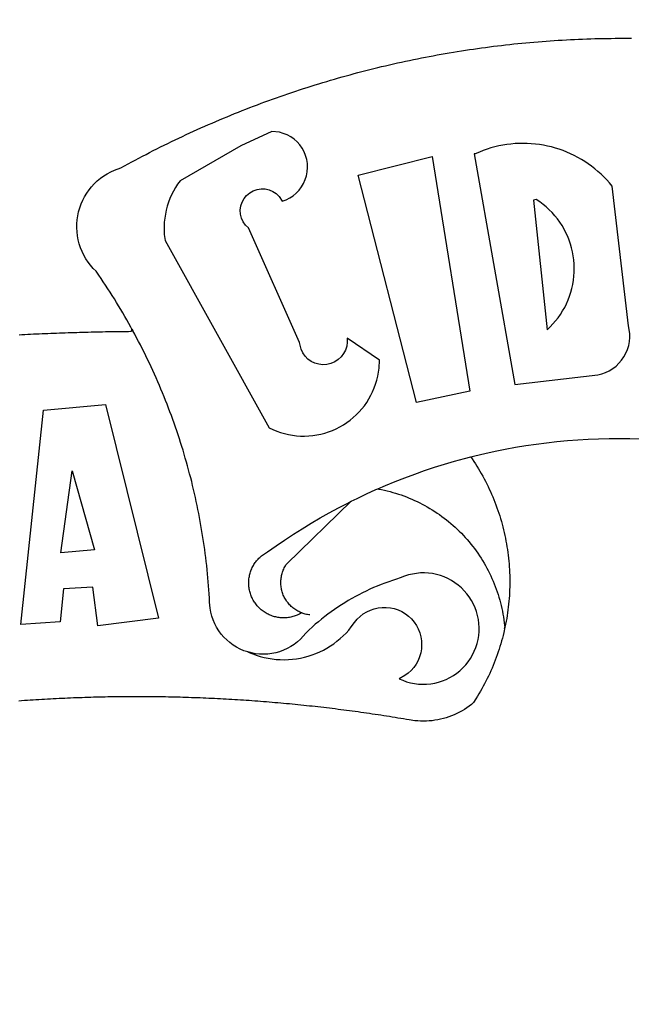
# Model space of a CAD drawing. Extents: x 0 to 181069, y 0 to 1670361.
# Drawn here: x 181024 to 181025, y 1670295 to 1670297 of the extents above; entities that cross this region are included whole.
import ezdxf

# ---------------------------------------------------------------- set-up
doc = ezdxf.new("R2010")
doc.units = 0
doc.header["$LTSCALE"] = 5
doc.header["$MEASUREMENT"] = 0
doc.header["$PDMODE"] = 2
doc.layers.get('0').update_dxf_attribs({"linetype": 'CONTINUOUS'})
doc.layers.get('DEFPOINTS').update_dxf_attribs({"linetype": 'CONTINUOUS'})
doc.layers.add('BRAZAO', color=7, linetype='CONTINUOUS')
doc.layers.add('T-DIVIS-EXIS', color=7, linetype='CONTINUOUS')
doc.dimstyles.new('rrs', dxfattribs={"dimtxt": 0.7, "dimasz": 0.18, "dimexe": 0.18, "dimexo": 0.0625, "dimgap": 0.09, "dimtad": 0, "dimdec": 3, "dimzin": 0, "dimdsep": 46, "dimtxsty": 'Standard', "dimcen": 0.09, "dimse1": 1, "dimse2": 1, "dimsd1": 1, "dimsd2": 1, "dimadec": 0, "dimazin": 0, "dimtfac": 1, "dimtdec": 3, "dimtofl": 0, "dimtmove": 0, "dimatfit": 3, "dimfxl": 0, "dimtolj": 1, "dimtzin": 0, "dimarcsym": 0})

# ---------------------------------------------------------------- blocks, each defined once
blk = doc.blocks.new('Logo_Prefeitura')
at = {"layer": 'BRAZAO'}
for points in [[(-185.82, 890.86), (-186.23, 891.62), (-186.99, 892.97), (-187.75, 894.32), (-188.53, 895.67), (-189.31, 897), (-190.1, 898.34), (-190.89, 899.67), (-191.7, 900.99), (-192.52, 902.31), (-193.34, 903.62), (-194.17, 904.93), (-195.01, 906.23), (-195.86, 907.53), (-196.72, 908.82), (-197.58, 910.11), (-198.46, 911.39), (-199.48, 912.87), (-200.58, 913.97), (-201.59, 915.14), (-202.53, 916.37), (-203.38, 917.67), (-204.15, 919.01), (-204.83, 920.41), (-205.41, 921.85), (-205.89, 923.32), (-206.28, 924.82), (-206.56, 926.34), (-206.75, 927.88), (-206.83, 929.43), (-206.81, 930.98), (-206.69, 932.52), (-206.46, 934.05), (-206.14, 935.57), (-205.71, 937.06), (-205.19, 938.52), (-204.57, 939.94), (-203.85, 941.31), (-203.05, 942.64), (-202.16, 943.91), (-201.19, 945.12), (-200.15, 946.26), (-199.03, 947.33), (-197.84, 948.32), (-196.58, 949.23), (-195.27, 950.06), (-193.91, 950.8), (-192.5, 951.45), (-189.99, 952.33), (-188.64, 953.08), (-187.27, 953.82), (-185.91, 954.56), (-184.54, 955.29), (-183.18, 956.02), (-181.8, 956.74), (-180.43, 957.45), (-179.05, 958.16), (-177.67, 958.87), (-176.29, 959.57), (-174.9, 960.26), (-173.51, 960.95), (-172.12, 961.63), (-170.73, 962.31), (-169.33, 962.98), (-167.93, 963.65), (-166.53, 964.31), (-165.13, 964.96), (-163.72, 965.62), (-162.31, 966.26), (-160.9, 966.9), (-159.48, 967.53), (-158.07, 968.16), (-156.65, 968.78), (-155.23, 969.4), (-153.8, 970.01), (-152.37, 970.62), (-150.94, 971.22), (-149.51, 971.81), (-148.08, 972.4), (-146.64, 972.98), (-145.21, 973.56), (-143.77, 974.13), (-142.32, 974.7), (-140.88, 975.26), (-139.43, 975.81), (-137.98, 976.36), (-136.53, 976.9), (-135.08, 977.44), (-133.62, 977.97), (-132.16, 978.5), (-130.7, 979.02), (-129.24, 979.53), (-127.78, 980.04), (-126.31, 980.55), (-124.84, 981.04), (-123.37, 981.54), (-121.9, 982.02), (-120.43, 982.5), (-118.95, 982.98), (-117.48, 983.45), (-116, 983.91), (-114.52, 984.37), (-113.03, 984.82), (-111.55, 985.26), (-110.06, 985.7), (-108.57, 986.13), (-107.08, 986.56), (-105.59, 986.99), (-104.1, 987.4), (-102.61, 987.81), (-101.11, 988.22), (-99.61, 988.61), (-98.11, 989.01), (-96.61, 989.39), (-95.11, 989.77), (-93.61, 990.15), (-92.1, 990.52), (-90.59, 990.88), (-89.09, 991.24), (-87.58, 991.59), (-86.07, 991.94), (-84.55, 992.28), (-83.04, 992.61), (-81.53, 992.94), (-80.01, 993.26), (-78.49, 993.57), (-76.97, 993.88), (-75.45, 994.19), (-73.93, 994.49), (-72.41, 994.78), (-70.89, 995.06), (-69.36, 995.34), (-67.84, 995.62), (-66.31, 995.88), (-64.78, 996.15), (-63.25, 996.4), (-61.73, 996.65), (-60.19, 996.9), (-58.66, 997.13), (-57.13, 997.37), (-55.6, 997.59), (-54.06, 997.81), (-52.53, 998.03), (-50.99, 998.23), (-49.46, 998.44), (-47.92, 998.63), (-46.38, 998.82), (-44.84, 999), (-43.3, 999.18), (-41.76, 999.35), (-40.22, 999.52), (-38.68, 999.68), (-37.14, 999.83), (-35.59, 999.98), (-34.05, 1000.12), (-32.51, 1000.26), (-30.96, 1000.39), (-29.42, 1000.51), (-27.87, 1000.63), (-26.33, 1000.74), (-24.78, 1000.84), (-23.23, 1000.94), (-21.69, 1001.03), (-20.14, 1001.12), (-18.59, 1001.2), (-17.04, 1001.28), (-15.49, 1001.34), (-13.95, 1001.41), (-12.4, 1001.46), (-10.85, 1001.51), (-9.3, 1001.56), (-7.75, 1001.6), (-6.2, 1001.63), (-4.65, 1001.65), (-3.1, 1001.67), (-1.55, 1001.69), (0, 1001.7), (1.55, 1001.7), (1.55, 1001.7), (3.1, 1001.69), (4.65, 1001.68)], [(-144.32, 960.72), (-167.48, 947.38), (-168.39, 946.11), (-169.23, 944.8), (-170, 943.45), (-170.69, 942.06), (-171.32, 940.64), (-171.87, 939.18), (-172.35, 937.7), (-172.75, 936.2), (-173.07, 934.68), (-173.31, 933.14), (-173.47, 931.59), (-173.55, 930.04), (-173.55, 928.48), (-173.47, 926.93), (-173.2, 924.58), (-133.46, 853.2), (-132.05, 852.53), (-130.61, 851.94), (-129.14, 851.42), (-127.65, 850.99), (-126.14, 850.64), (-124.6, 850.37), (-123.06, 850.18), (-121.51, 850.07), (-119.95, 850.05), (-118.4, 850.11), (-116.85, 850.26), (-115.31, 850.49), (-113.79, 850.8), (-112.28, 851.19), (-110.8, 851.67), (-109.35, 852.22), (-107.92, 852.85), (-106.54, 853.55), (-105.19, 854.33), (-103.89, 855.18), (-102.63, 856.1), (-101.43, 857.09), (-100.28, 858.14), (-99.19, 859.25), (-98.16, 860.41), (-97.19, 861.63), (-96.3, 862.9), (-95.47, 864.22), (-94.71, 865.58), (-94.03, 866.97), (-93.42, 868.41), (-92.89, 869.87), (-92.44, 871.36), (-92.08, 872.87), (-91.79, 874.4), (-91.58, 875.94), (-91.43, 879.02), (-103.73, 887.41), (-103.73, 887.41), (-103.68, 885.86), (-103.9, 884.32), (-104.38, 882.84), (-105.1, 881.46), (-106.05, 880.23), (-107.19, 879.18), (-108.49, 878.33), (-109.92, 877.72), (-111.43, 877.35), (-112.98, 877.25), (-114.52, 877.42), (-116.02, 877.84), (-117.42, 878.51), (-118.69, 879.41), (-119.78, 880.52), (-120.67, 881.79), (-121.34, 883.19), (-121.89, 885.75), (-141.38, 929.39), (-142.49, 930.48), (-143.38, 931.75), (-144.02, 933.17), (-144.39, 934.68), (-144.48, 936.23), (-144.28, 937.77), (-143.8, 939.25), (-143.06, 940.61), (-142.08, 941.82), (-140.9, 942.83), (-139.55, 943.6), (-138.08, 944.11), (-136.55, 944.34), (-136.55, 944.34), (-135, 944.29), (-133.48, 943.95), (-132.05, 943.34), (-130.76, 942.48), (-129.65, 941.4), (-128.47, 939.6), (-127.01, 940.13), (-125.62, 940.83), (-124.32, 941.69), (-123.13, 942.69), (-122.06, 943.81), (-121.12, 945.05), (-120.34, 946.39), (-119.71, 947.82), (-119.25, 949.3), (-118.96, 950.83), (-118.85, 952.38), (-118.91, 953.93), (-119.16, 955.47), (-119.57, 956.97), (-120.16, 958.41), (-120.91, 959.77), (-121.81, 961.04), (-122.84, 962.2), (-124.01, 963.23), (-125.28, 964.12), (-126.65, 964.86), (-128.09, 965.44), (-129.59, 965.85), (-132.51, 966.15), (-132.51, 966.15), (-144.32, 960.72)], [(-55.27, 957.59), (-39.81, 869.74), (-8.14, 873.36), (-6.63, 873.74), (-5.17, 874.27), (-3.77, 874.95), (-2.45, 875.77), (-1.22, 876.72), (-0.1, 877.79), (0.92, 878.97), (1.8, 880.25), (2.55, 881.62), (3.16, 883.05), (3.61, 884.53), (3.92, 886.06), (4.06, 887.61), (4.05, 889.16), (3.57, 892.11), (-2.71, 945.36), (-3.71, 946.55), (-4.75, 947.71), (-5.83, 948.83), (-6.94, 949.91), (-8.1, 950.95), (-9.29, 951.95), (-10.52, 952.91), (-11.78, 953.82), (-13.07, 954.69), (-14.4, 955.5), (-15.75, 956.28), (-17.12, 957), (-18.53, 957.67), (-19.95, 958.29), (-21.4, 958.87), (-22.87, 959.38), (-24.35, 959.85), (-25.85, 960.26), (-27.36, 960.62), (-28.89, 960.93), (-30.42, 961.18), (-31.97, 961.38), (-33.52, 961.52), (-35.07, 961.6), (-36.62, 961.63), (-36.62, 961.63), (-38.18, 961.61), (-39.73, 961.53), (-41.28, 961.39), (-42.83, 961.2), (-44.36, 960.95), (-45.89, 960.65), (-47.4, 960.3), (-48.9, 959.89), (-50.39, 959.42), (-51.86, 958.91), (-53.31, 958.34), (-54.93, 957.63), (-55.27, 957.59)], [(-99.52, 949.48), (-71.29, 956.58), (-71.29, 956.58), (-56.92, 867.18), (-77.33, 862.82), (-99.52, 949.48)], [(-32.68, 940.02), (-27.49, 890.6), (-26.36, 891.66), (-25.28, 892.79), (-24.26, 893.96), (-23.3, 895.18), (-22.41, 896.45), (-21.57, 897.77), (-20.8, 899.12), (-20.11, 900.51), (-19.48, 901.93), (-18.92, 903.39), (-18.44, 904.86), (-18.03, 906.36), (-17.69, 907.88), (-17.43, 909.42), (-17.25, 910.96), (-17.15, 912.51), (-17.12, 914.07), (-17.17, 915.62), (-17.3, 917.17), (-17.5, 918.72), (-17.78, 920.25), (-18.14, 921.76), (-18.57, 923.25), (-19.08, 924.73), (-19.65, 926.17), (-20.3, 927.58), (-21.02, 928.96), (-21.81, 930.3), (-22.66, 931.6), (-23.58, 932.86), (-24.56, 934.07), (-25.59, 935.23), (-26.69, 936.34), (-27.83, 937.39), (-29.03, 938.38), (-30.28, 939.31), (-31.68, 940.25), (-31.68, 940.25), (-32.68, 940.02)], [(-228.85, 888.7), (-227.75, 888.75), (-226.65, 888.81), (-225.56, 888.86), (-224.46, 888.91), (-223.36, 888.97), (-222.26, 889.02), (-221.16, 889.06), (-220.07, 889.11), (-218.97, 889.16), (-217.87, 889.2), (-216.77, 889.25), (-215.67, 889.29), (-214.57, 889.33), (-213.48, 889.37), (-212.38, 889.41), (-211.28, 889.45), (-210.18, 889.48), (-209.08, 889.52), (-207.98, 889.55), (-206.88, 889.59), (-205.79, 889.62), (-204.69, 889.65), (-203.59, 889.68), (-202.49, 889.7), (-201.39, 889.73), (-200.29, 889.76), (-199.19, 889.78), (-198.09, 889.8), (-197, 889.83), (-195.9, 889.85), (-194.8, 889.87), (-193.7, 889.88), (-192.6, 889.9), (-191.5, 889.92), (-190.4, 889.93), (-189.3, 889.94), (-188.2, 889.96), (-187.1, 889.97), (-186, 889.98), (-185.82, 890.86)], [(-141.64, 767.79), (-143.15, 768.21), (-144.57, 768.82), (-145.94, 769.54), (-147.26, 770.37), (-148.5, 771.29), (-149.68, 772.3), (-150.77, 773.39), (-151.78, 774.57), (-152.69, 775.82), (-153.51, 777.14), (-154.22, 778.52), (-154.83, 779.94), (-155.33, 781.41), (-155.71, 782.91), (-155.98, 784.43), (-156.17, 786.75), (-156.26, 788.29), (-156.35, 789.84), (-156.46, 791.39), (-156.57, 792.93), (-156.7, 794.48), (-156.84, 796.02), (-156.98, 797.56), (-157.14, 799.11), (-157.3, 800.65), (-157.48, 802.19), (-157.66, 803.73), (-157.86, 805.26), (-158.06, 806.8), (-158.28, 808.33), (-158.5, 809.87), (-158.73, 811.4), (-158.98, 812.93), (-159.23, 814.46), (-159.49, 815.99), (-159.77, 817.51), (-160.05, 819.04), (-160.34, 820.56), (-160.64, 822.08), (-160.96, 823.6), (-161.28, 825.11), (-161.61, 826.63), (-161.95, 828.14), (-162.3, 829.65), (-162.66, 831.16), (-163.03, 832.66), (-163.41, 834.16), (-163.8, 835.66), (-164.2, 837.16), (-164.6, 838.66), (-165.02, 840.15), (-165.45, 841.64), (-165.88, 843.13), (-166.33, 844.61), (-166.79, 846.09), (-167.25, 847.57), (-167.73, 849.05), (-168.21, 850.52), (-168.7, 851.99), (-169.21, 853.45), (-169.72, 854.92), (-170.24, 856.38), (-170.77, 857.83), (-171.31, 859.29), (-171.86, 860.73), (-172.42, 862.18), (-172.98, 863.62), (-173.56, 865.06), (-174.15, 866.5), (-174.74, 867.93), (-175.35, 869.35), (-175.96, 870.78), (-176.58, 872.2), (-177.21, 873.61), (-177.85, 875.02), (-178.5, 876.43), (-179.16, 877.83), (-179.83, 879.23), (-180.51, 880.63), (-181.19, 882.02), (-181.89, 883.4), (-182.59, 884.78), (-183.3, 886.16), (-184.02, 887.53), (-184.75, 888.9), (-185.82, 890.86)], [(-185.82, 890.86), (-185.49, 890.26), (-185.82, 890.86)], [(-228.15, 778.15), (-219.59, 859.9), (-195.88, 862.02), (-195.88, 862.02), (-175.65, 780.58), (-198.76, 777.72), (-200.71, 792.41), (-200.71, 792.41), (-211.96, 791.81), (-213.17, 779.21), (-228.15, 778.15)], [(-56.64, 842.11), (-55.11, 842.5), (-51.23, 843.42), (-47.34, 844.28), (-43.44, 845.06), (-39.52, 845.78), (-35.59, 846.43), (-31.65, 847.01), (-27.7, 847.52), (-23.74, 847.96), (-19.78, 848.34), (-15.8, 848.64), (-11.83, 848.87), (-7.85, 849.04), (-3.87, 849.13), (0.12, 849.16), (0.12, 849.16), (4.1, 849.12), (8.08, 849)], [(-92.09, 829.91), (-89.09, 831.21), (-85.41, 832.72), (-81.7, 834.18), (-77.97, 835.56), (-74.21, 836.89), (-70.43, 838.14), (-66.63, 839.33), (-62.81, 840.45), (-58.97, 841.51), (-56.64, 842.11)], [(-56.64, 842.11), (-56.05, 841.32), (-55.44, 840.4), (-54.85, 839.48), (-54.26, 838.55), (-53.69, 837.61), (-53.13, 836.66), (-52.58, 835.71), (-52.05, 834.75), (-51.52, 833.78), (-51.01, 832.81), (-50.52, 831.83), (-50.03, 830.84), (-49.56, 829.85), (-49.1, 828.85), (-48.66, 827.85), (-48.23, 826.84), (-47.81, 825.82), (-47.4, 824.8), (-47.01, 823.77), (-46.63, 822.74), (-46.27, 821.7), (-45.92, 820.66), (-45.58, 819.61), (-45.26, 818.56), (-44.95, 817.51), (-44.66, 816.45), (-44.37, 815.39), (-44.11, 814.32), (-43.85, 813.25), (-43.61, 812.18), (-43.39, 811.1), (-43.18, 810.02), (-42.98, 808.94), (-42.8, 807.86), (-42.63, 806.77), (-42.48, 805.68), (-42.34, 804.59), (-42.21, 803.5), (-42.1, 802.41), (-42, 801.31), (-41.92, 800.22), (-41.85, 799.12), (-41.8, 798.02), (-41.76, 796.92), (-41.74, 795.82), (-41.73, 794.72), (-41.73, 793.62), (-41.75, 792.53), (-41.78, 791.43), (-41.83, 790.33), (-41.89, 789.23), (-41.97, 788.14), (-42.06, 787.04), (-42.17, 785.95), (-42.29, 784.85), (-42.42, 783.76), (-42.57, 782.67), (-42.73, 781.59), (-42.91, 780.5), (-43.1, 779.42), (-43.31, 778.34), (-43.64, 777.25)], [(-212.94, 805.57), (-208.65, 836.81), (-208.65, 836.81), (-200.1, 806.66), (-212.94, 805.57)], [(-102.19, 825.18), (-99.97, 826.28), (-96.38, 827.98), (-92.75, 829.63), (-92.09, 829.91)], [(-92.09, 829.91), (-91.67, 829.84), (-90.59, 829.62), (-89.52, 829.39), (-88.45, 829.14), (-87.38, 828.86), (-86.32, 828.57), (-85.27, 828.26), (-84.22, 827.93), (-83.18, 827.58), (-82.14, 827.21), (-81.11, 826.82), (-80.09, 826.41), (-79.08, 825.98), (-78.08, 825.54), (-77.08, 825.07), (-76.09, 824.59), (-75.11, 824.09), (-74.15, 823.57), (-73.19, 823.03), (-72.24, 822.48), (-71.3, 821.91), (-70.37, 821.32), (-69.46, 820.71), (-68.55, 820.09), (-67.66, 819.44), (-66.78, 818.79), (-65.91, 818.12), (-65.05, 817.43), (-64.21, 816.72), (-63.38, 816), (-62.56, 815.27), (-61.76, 814.52), (-60.97, 813.75), (-60.19, 812.97), (-59.43, 812.18), (-58.69, 811.37), (-57.96, 810.55), (-57.24, 809.71), (-56.54, 808.86), (-55.86, 808), (-55.19, 807.13), (-54.54, 806.24), (-53.91, 805.35), (-53.29, 804.44), (-52.69, 803.51), (-52.11, 802.58), (-51.54, 801.64), (-50.99, 800.69), (-50.46, 799.73), (-49.95, 798.75), (-49.46, 797.77), (-48.98, 796.78), (-48.52, 795.78), (-48.08, 794.77), (-47.66, 793.76), (-47.26, 792.74), (-46.88, 791.7), (-46.52, 790.67), (-46.17, 789.62), (-45.85, 788.57), (-45.54, 787.52), (-45.26, 786.45), (-44.99, 785.39), (-44.75, 784.32), (-44.52, 783.24), (-44.32, 782.16), (-44.13, 781.08), (-43.96, 779.99), (-43.82, 778.9), (-43.69, 777.81), (-43.64, 777.25)], [(-121.08, 782.62), (-121.55, 782.36), (-121.94, 782.15), (-122.34, 781.96), (-122.74, 781.78), (-123.15, 781.61), (-123.57, 781.46), (-123.99, 781.32), (-124.41, 781.2), (-124.84, 781.09), (-125.27, 780.99), (-125.71, 780.91), (-126.15, 780.84), (-126.59, 780.79), (-127.03, 780.75), (-127.47, 780.73), (-127.91, 780.72), (-128.36, 780.72), (-128.8, 780.74), (-129.24, 780.78), (-129.68, 780.83), (-130.12, 780.89), (-130.55, 780.97), (-130.99, 781.07), (-131.42, 781.18), (-131.84, 781.3), (-132.26, 781.43), (-132.68, 781.58), (-133.09, 781.75), (-133.5, 781.93), (-133.9, 782.12), (-134.29, 782.32), (-134.68, 782.54), (-135.05, 782.77), (-135.42, 783.01), (-135.79, 783.26), (-136.14, 783.53), (-136.49, 783.81), (-136.82, 784.1), (-137.15, 784.4), (-137.46, 784.71), (-137.77, 785.03), (-138.06, 785.36), (-138.34, 785.7), (-138.62, 786.05), (-138.88, 786.41), (-139.12, 786.78), (-139.36, 787.15), (-139.58, 787.54), (-139.79, 787.93), (-139.99, 788.33), (-140.17, 788.73), (-140.34, 789.14), (-140.5, 789.55), (-140.64, 789.97), (-140.77, 790.39), (-140.88, 790.82), (-140.98, 791.25), (-141.07, 791.69), (-141.14, 792.13), (-141.19, 792.56), (-141.24, 793.01), (-141.26, 793.45), (-141.28, 793.89), (-141.27, 794.33), (-141.26, 794.78), (-141.22, 795.22), (-141.18, 795.66), (-141.12, 796.1), (-141.04, 796.53), (-140.95, 796.97), (-140.85, 797.4), (-140.73, 797.82), (-140.6, 798.25), (-140.45, 798.67), (-140.29, 799.08), (-140.11, 799.48), (-139.93, 799.89), (-139.73, 800.28), (-139.51, 800.67), (-139.28, 801.05), (-139.05, 801.42), (-138.79, 801.79), (-138.53, 802.14), (-138.26, 802.49), (-137.97, 802.83), (-137.67, 803.16), (-137.36, 803.47), (-137.04, 803.78), (-136.72, 804.08), (-136.38, 804.36), (-136.03, 804.64), (-135.67, 804.9), (-135.31, 805.15), (-134.93, 805.39), (-134.55, 805.62), (-134.11, 805.85), (-130.87, 808.16), (-127.58, 810.41), (-124.25, 812.6), (-120.89, 814.74), (-117.49, 816.81), (-114.05, 818.83), (-110.58, 820.78), (-107.08, 822.67), (-103.54, 824.51), (-102.19, 825.18)], [(-121.08, 782.62), (-121.37, 782.74), (-121.77, 782.91), (-122.17, 783.1), (-122.56, 783.31), (-122.95, 783.53), (-123.33, 783.76), (-123.69, 784.01), (-124.05, 784.26), (-124.4, 784.54), (-124.74, 784.82), (-125.07, 785.12), (-125.39, 785.42), (-125.7, 785.74), (-126, 786.07), (-126.28, 786.41), (-126.55, 786.76), (-126.81, 787.12), (-127.06, 787.49), (-127.29, 787.86), (-127.51, 788.25), (-127.72, 788.64), (-127.91, 789.04), (-128.08, 789.45), (-128.25, 789.86), (-128.39, 790.27), (-128.53, 790.7), (-128.64, 791.12), (-128.75, 791.56), (-128.83, 791.99), (-128.91, 792.43), (-128.96, 792.87), (-129, 793.31), (-129.03, 793.75), (-129.03, 794.19), (-129.03, 794.64), (-129, 795.08), (-128.96, 795.52), (-128.91, 795.96), (-128.84, 796.4), (-128.75, 796.83), (-128.65, 797.26), (-128.54, 797.69), (-128.4, 798.11), (-128.26, 798.53), (-128.1, 798.94), (-127.92, 799.35), (-127.73, 799.75), (-127.52, 800.14), (-127.31, 800.53), (-127.07, 800.9), (-126.77, 801.35), (-102.19, 825.18)], [(-141.64, 767.79), (-138.38, 766.49), (-136.9, 766.03), (-135.4, 765.64), (-133.89, 765.32), (-132.36, 765.08), (-130.82, 764.9), (-129.27, 764.8), (-127.72, 764.77), (-126.17, 764.82), (-124.63, 764.94), (-123.09, 765.13), (-121.56, 765.4), (-120.05, 765.73), (-118.56, 766.14), (-117.08, 766.62), (-115.63, 767.17), (-114.21, 767.78), (-112.82, 768.46), (-111.46, 769.21), (-110.14, 770.02), (-108.86, 770.89), (-107.62, 771.82), (-106.42, 772.81), (-105.28, 773.85), (-104.18, 774.95), (-103.14, 776.1), (-102.16, 777.29), (-100.91, 778.99), (-99.92, 780.18), (-98.81, 781.27), (-97.59, 782.22), (-96.27, 783.03), (-94.87, 783.7), (-93.41, 784.21), (-91.9, 784.55), (-90.36, 784.73), (-88.81, 784.74), (-88.81, 784.74), (-87.27, 784.59), (-85.76, 784.26), (-84.29, 783.77), (-82.88, 783.12), (-81.55, 782.33), (-80.32, 781.39), (-79.2, 780.32), (-78.19, 779.14), (-77.33, 777.86), (-76.61, 776.49), (-76.04, 775.04), (-75.64, 773.55), (-75.4, 772.02), (-75.33, 770.47), (-75.42, 768.92), (-75.69, 767.4), (-76.12, 765.91), (-76.71, 764.48), (-77.45, 763.12), (-78.34, 761.85), (-79.36, 760.68), (-80.5, 759.64), (-81.75, 758.72), (-83.95, 757.55), (-82.53, 756.92), (-81.08, 756.4), (-79.58, 755.99), (-78.06, 755.68), (-76.53, 755.49), (-74.98, 755.41), (-73.43, 755.44), (-71.89, 755.59), (-70.36, 755.84), (-68.85, 756.21), (-67.38, 756.69), (-65.94, 757.27), (-64.55, 757.96), (-63.22, 758.74), (-61.94, 759.63), (-60.74, 760.6), (-59.61, 761.65), (-58.55, 762.79), (-57.59, 764), (-56.71, 765.28), (-55.93, 766.62), (-55.25, 768.01), (-54.67, 769.45), (-54.2, 770.92), (-53.84, 772.43), (-53.59, 773.96), (-53.45, 775.5), (-53.42, 777.05), (-53.51, 778.6), (-53.71, 780.14), (-54.02, 781.65), (-54.44, 783.15), (-54.96, 784.6), (-55.6, 786.02), (-56.33, 787.38), (-57.16, 788.69), (-58.09, 789.93), (-59.1, 791.1), (-60.2, 792.2), (-61.37, 793.21), (-62.62, 794.13), (-63.92, 794.97), (-65.29, 795.7), (-66.7, 796.33), (-68.16, 796.86), (-69.65, 797.28), (-71.17, 797.59), (-72.71, 797.79), (-74.25, 797.87), (-74.25, 797.87), (-75.8, 797.84), (-77.35, 797.7), (-78.87, 797.45), (-80.38, 797.09), (-81.86, 796.61), (-83.47, 795.95), (-84.96, 795.5), (-86.43, 795.03), (-87.9, 794.52), (-89.35, 793.99), (-90.8, 793.44), (-92.24, 792.86), (-93.66, 792.25), (-95.08, 791.62), (-96.48, 790.96), (-97.87, 790.28), (-99.25, 789.57), (-100.62, 788.84), (-101.97, 788.09), (-103.31, 787.31), (-104.64, 786.51), (-105.95, 785.68), (-107.25, 784.84), (-108.53, 783.96), (-109.8, 783.07), (-111.05, 782.15), (-112.28, 781.21), (-113.5, 780.25), (-114.7, 779.27), (-115.88, 778.27), (-117.04, 777.25), (-118.19, 776.2), (-119.53, 774.92), (-120.51, 773.73), (-121.58, 772.6), (-122.73, 771.57), (-123.96, 770.62), (-125.26, 769.77), (-126.61, 769.02), (-128.02, 768.37), (-129.48, 767.84), (-130.97, 767.42), (-132.48, 767.11), (-134.02, 766.91), (-135.57, 766.84), (-137.12, 766.88), (-138.66, 767.04), (-141.64, 767.79)], [(-117.94, 781.86), (-118.38, 781.92), (-118.82, 781.99), (-119.25, 782.07), (-119.69, 782.18), (-120.11, 782.29), (-120.54, 782.43), (-121.08, 782.62)], [(-43.64, 777.25), (-44.01, 775.12), (-44.27, 774.05), (-44.55, 772.99), (-44.84, 771.93), (-45.14, 770.87), (-45.46, 769.82), (-45.79, 768.77), (-46.14, 767.73), (-46.49, 766.69), (-46.87, 765.65), (-47.25, 764.62), (-47.65, 763.6), (-48.07, 762.58), (-48.49, 761.57), (-48.93, 760.56), (-49.39, 759.56), (-49.85, 758.56), (-50.33, 757.58), (-50.82, 756.59), (-51.33, 755.62), (-51.84, 754.65), (-52.38, 753.68), (-52.92, 752.73), (-53.47, 751.78), (-54.04, 750.84), (-54.62, 749.91), (-55.58, 748.41)], [(-43.64, 777.25), (-43.7, 776.73), (-43.64, 777.25)], [(-141.64, 767.79), (-140.24, 767.2), (-141.25, 767.66), (-141.64, 767.79)], [(-55.58, 748.41), (-56.29, 747.72), (-57.16, 747.05), (-58.06, 746.42), (-58.99, 745.83), (-59.93, 745.26), (-60.89, 744.74), (-61.88, 744.25), (-62.88, 743.79), (-63.9, 743.37), (-64.93, 742.99), (-65.97, 742.65), (-67.03, 742.35), (-68.09, 742.09), (-69.17, 741.86), (-70.25, 741.68), (-71.34, 741.53), (-72.44, 741.43), (-73.54, 741.37), (-74.63, 741.34), (-75.73, 741.36), (-76.83, 741.42), (-77.93, 741.52), (-80.04, 741.82), (-81.13, 742.01), (-82.21, 742.19), (-83.29, 742.37), (-84.38, 742.55), (-85.46, 742.73), (-86.55, 742.9), (-87.63, 743.07), (-88.72, 743.25), (-89.81, 743.42), (-90.89, 743.58), (-91.98, 743.75), (-93.07, 743.91), (-94.15, 744.07), (-95.24, 744.23), (-96.33, 744.39), (-97.42, 744.55), (-98.5, 744.7), (-99.59, 744.85), (-100.68, 745), (-101.77, 745.15), (-102.86, 745.29), (-103.95, 745.44), (-105.04, 745.58), (-106.13, 745.72), (-107.22, 745.86), (-108.31, 745.99), (-109.4, 746.13), (-110.49, 746.26), (-111.59, 746.39), (-112.68, 746.52), (-113.77, 746.65), (-114.86, 746.77), (-115.95, 746.89), (-117.05, 747.01), (-118.14, 747.13), (-119.23, 747.25), (-120.32, 747.36), (-121.42, 747.48), (-122.51, 747.59), (-123.6, 747.7), (-124.7, 747.8), (-125.79, 747.91), (-126.89, 748.01), (-127.98, 748.11), (-129.08, 748.21), (-130.17, 748.31), (-131.27, 748.4), (-132.36, 748.5), (-133.46, 748.59), (-134.55, 748.68), (-135.65, 748.76), (-136.74, 748.85), (-137.84, 748.93), (-138.94, 749.01), (-140.03, 749.09), (-141.13, 749.17), (-142.22, 749.25), (-143.32, 749.32), (-144.42, 749.39), (-145.51, 749.46), (-146.61, 749.53), (-147.71, 749.6), (-148.81, 749.66), (-149.9, 749.72), (-151, 749.78), (-152.1, 749.84), (-153.2, 749.9), (-154.29, 749.95), (-155.39, 750), (-156.49, 750.05), (-157.59, 750.1), (-158.69, 750.15), (-159.78, 750.19), (-160.88, 750.23), (-161.98, 750.27), (-163.08, 750.31), (-164.18, 750.35), (-165.28, 750.38), (-166.38, 750.41), (-167.47, 750.44), (-168.57, 750.47), (-169.67, 750.5), (-170.77, 750.52), (-171.87, 750.55), (-172.97, 750.57), (-174.07, 750.59), (-175.17, 750.6), (-176.27, 750.62), (-177.37, 750.63), (-178.46, 750.64), (-179.56, 750.65), (-180.66, 750.66), (-181.76, 750.66), (-182.86, 750.67), (-183.96, 750.67), (-183.96, 750.67), (-185.06, 750.67), (-186.16, 750.66), (-187.26, 750.66), (-188.36, 750.65), (-189.46, 750.64), (-190.55, 750.63), (-191.65, 750.62), (-192.75, 750.6), (-193.85, 750.59), (-194.95, 750.57), (-196.05, 750.55), (-197.15, 750.53), (-198.25, 750.5), (-199.35, 750.48), (-200.44, 750.45), (-201.54, 750.42), (-202.64, 750.38), (-203.74, 750.35), (-204.84, 750.31), (-205.94, 750.28), (-207.04, 750.24), (-208.13, 750.19), (-209.23, 750.15), (-210.33, 750.1), (-211.43, 750.05), (-212.53, 750), (-213.62, 749.95), (-214.72, 749.9), (-215.82, 749.84), (-216.92, 749.79), (-218.02, 749.73), (-219.11, 749.66), (-220.21, 749.6), (-221.31, 749.53), (-222.4, 749.47), (-223.5, 749.4), (-224.6, 749.33), (-225.69, 749.25), (-226.79, 749.18), (-227.89, 749.1), (-228.98, 749.02)]]:
    blk.add_lwpolyline(points, dxfattribs=at)
blk = doc.blocks.new('*D36')
at = {"layer": 'DEFPOINTS', "color": 0}
for p in [(181056.9618, 1670300.3237), (181055.2347, 1670299.096), (0, 0)]:
    blk.add_point(p, dxfattribs=at)
at = {"color": 0, "insert": (181060.3185, 1670300.3237), "char_height": 0.7, "attachment_point": 5}
blk.add_mtext('\\A1;1670299.096', dxfattribs=at)
blk = doc.blocks.new('*D37')
at = {"layer": 'DEFPOINTS', "color": 0}
for p in [(181055.8509, 1670300.9024), (181055.2347, 1670299.096), (0, 0)]:
    blk.add_point(p, dxfattribs=at)
at = {"color": 0, "insert": (181055.8509, 1670303.8508), "char_height": 0.7, "attachment_point": 5, "rotation": 90}
blk.add_mtext('\\A1;181055.235', dxfattribs=at)
blk = doc.blocks.new('*D38')
at = {"layer": 'DEFPOINTS', "color": 0}
for p in [(181021.4727, 1670329.4904), (181025.055, 1670328.281), (0, 0)]:
    blk.add_point(p, dxfattribs=at)
at = {"color": 0, "insert": (181018.1743, 1670329.4904), "char_height": 0.7, "attachment_point": 5}
blk.add_mtext('\\A1;1670328.281', dxfattribs=at)
blk = doc.blocks.new('*D39')
at = {"layer": 'DEFPOINTS', "color": 0}
for p in [(181023.5876, 1670330.7325), (181025.055, 1670328.281), (0, 0)]:
    blk.add_point(p, dxfattribs=at)
at = {"color": 0, "insert": (181023.5876, 1670333.6225), "char_height": 0.7, "attachment_point": 5, "rotation": 90}
blk.add_mtext('\\A1;181025.055', dxfattribs=at)

msp = doc.modelspace()

# ---------------------------------------------------------------- block references
at = {"layer": 'T-DIVIS-EXIS', "linetype": 'Continuous', "xscale": 0.00298365208436735, "yscale": 0.002983652055263519, "zscale": 0.002983652098924404}
msp.add_blockref('Logo_Prefeitura', (181025.062, 1670293.5274), dxfattribs=at)

# ---------------------------------------------------------------- dimensions: what is measured, and where the dimension line sits
for feature_location, offset, dtype, picture, middle in [((181025.055, 1670328.281), (-1.4674, 2.4515), 1, '*D39', (181023.5876, 1670333.6225)), ((181025.055, 1670328.281), (-3.582320405, 1.2093871969), 0, '*D38', (181018.1743462617, 1670329.4903871969)), ((181055.2347, 1670299.096), (0.6162, 1.8064), 1, '*D37', (181055.8509, 1670303.8508)), ((181055.2346759792, 1670299.0960298011), (1.7271459625, 1.227689666), 0, '*D36', (181060.3184886084, 1670300.323719467))]:
    dim = msp.add_ordinate_dim(feature_location=feature_location, offset=offset, dtype=dtype, origin=(0, 0), dimstyle='rrs')
    dim.commit()
    dim.dimension.update_dxf_attribs({"geometry": picture, "text_midpoint": middle})

doc.saveas('drawing.dxf')
